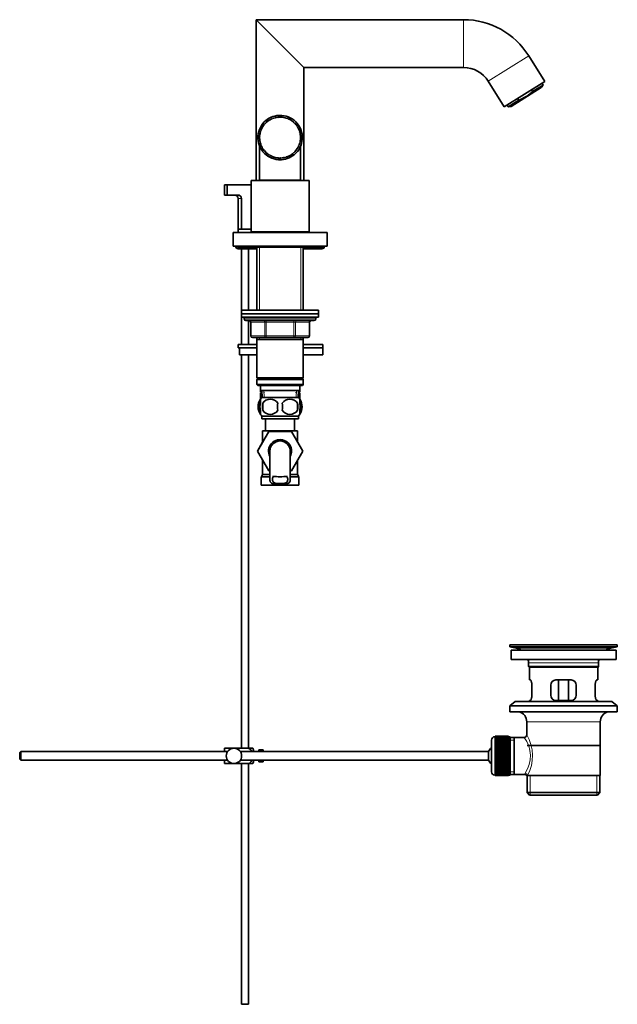
# Model space of a CAD drawing. Units: millimetres. Extents: x 0 to 1706, y 0 to 2238.
# Drawn here: x 1356 to 1706, y 1000 to 1576 of the extents above; entities that cross this region are included whole.
import ezdxf

# ---------------------------------------------------------------- set-up
doc = ezdxf.new("R2010")
doc.units = ezdxf.units.MM
doc.layers.add('DV3_Défaut', color=7, linetype='Continuous')
doc.layers.add('Défaut', color=7, linetype='Continuous')

# ---------------------------------------------------------------- blocks, each defined once
blk = doc.blocks.new('SE2')
at = {"layer": 'DV3_Défaut', "color": 7, "linetype": 'Continuous', "lineweight": 35}
for p, q in [((1522.16, 1548.37), (1494.16, 1576.37)), ((1494.16, 1576.37), (1494.16, 1482.13)), ((1615.62, 1576.37), (1494.16, 1576.37)), ((1663.16, 1540.21), (1653.78, 1555.21)), ((1522.16, 1482.13), (1522.16, 1548.37)), ((1522.16, 1548.37), (1615.62, 1548.37)), ((1630.04, 1540.38), (1639.42, 1525.37)), ((1663.16, 1540.21), (1639.42, 1525.37)), ((1643.57, 1525.61), (1661.12, 1536.57)), ((1656.04, 1534.23), (1655.35, 1535.33)), ((1656.04, 1534.23), (1662.15, 1538.05)), ((1661.12, 1536.57), (1662.15, 1538.05)), ((1662.15, 1538.05), (1661.46, 1539.15)), ((1641.79, 1525.33), (1647.9, 1529.15)), ((1647.9, 1529.15), (1647.22, 1530.25)), ((1641.11, 1526.43), (1641.79, 1525.33)), ((1641.79, 1525.33), (1643.57, 1525.61)), ((1501.57, 1517.35), (1499.89, 1517.35)), ((1500.9, 1516.88), (1500.97, 1516.79)), ((1502.17, 1517.59), (1502.11, 1517.69)), ((1502.36, 1517.7), (1502.17, 1517.59)), ((1502.3, 1517.8), (1502.36, 1517.7)), ((1503.65, 1518.32), (1503.61, 1518.43)), ((1503.86, 1518.4), (1503.65, 1518.32)), ((1503.81, 1518.51), (1503.86, 1518.4)), ((1505.22, 1518.84), (1505.2, 1518.96)), ((1505.44, 1518.89), (1505.22, 1518.84)), ((1505.41, 1519.01), (1505.44, 1518.89)), ((1506.86, 1519.14), (1506.84, 1519.26)), ((1507.08, 1519.16), (1506.86, 1519.14)), ((1507.06, 1519.28), (1507.08, 1519.16)), ((1508.51, 1519.2), (1508.52, 1519.32)), ((1508.73, 1519.2), (1508.51, 1519.2)), ((1508.52, 1520.32), (1508.52, 1519.2)), ((1508.74, 1519.31), (1508.73, 1519.2)), ((1509.11, 1520.29), (1509.11, 1519.29)), ((1510.16, 1519.04), (1510.18, 1519.16)), ((1510.38, 1519), (1510.16, 1519.04)), ((1510.4, 1519.12), (1510.38, 1519)), ((1511.77, 1518.65), (1511.81, 1518.76)), ((1511.98, 1518.58), (1511.77, 1518.65)), ((1512.02, 1518.69), (1511.98, 1518.58)), ((1513.31, 1518.03), (1513.36, 1518.14)), ((1513.51, 1517.94), (1513.31, 1518.03)), ((1513.56, 1518.04), (1513.51, 1517.94)), ((1514.75, 1517.21), (1514.82, 1517.31)), ((1514.94, 1517.09), (1514.75, 1517.21)), ((1515, 1517.19), (1514.94, 1517.09)), ((1496.97, 1511.33), (1496.86, 1511.37)), ((1496.94, 1511.58), (1497.05, 1511.54)), ((1497.05, 1511.54), (1496.97, 1511.33)), ((1497.64, 1512.85), (1497.54, 1512.91)), ((1497.64, 1513.1), (1497.74, 1513.05)), ((1497.74, 1513.05), (1497.64, 1512.85)), ((1498.51, 1514.26), (1498.42, 1514.33)), ((1498.64, 1514.44), (1498.51, 1514.26)), ((1498.55, 1514.51), (1498.64, 1514.44)), ((1499.57, 1515.54), (1499.48, 1515.62)), ((1499.72, 1515.69), (1499.57, 1515.54)), ((1499.64, 1515.78), (1499.72, 1515.69)), ((1500.8, 1516.65), (1500.72, 1516.74)), ((1500.97, 1516.79), (1500.8, 1516.65)), ((1516.06, 1516.2), (1516.14, 1516.29)), ((1516.23, 1516.05), (1516.06, 1516.2)), ((1516.31, 1516.14), (1516.23, 1516.05)), ((1517.22, 1515.01), (1517.31, 1515.09)), ((1517.36, 1514.84), (1517.22, 1515.01)), ((1517.45, 1514.92), (1517.36, 1514.84)), ((1518.19, 1514.04), (1518.19, 1515.6)), ((1518.2, 1513.68), (1518.3, 1513.74)), ((1518.32, 1513.49), (1518.2, 1513.68)), ((1518.42, 1513.55), (1518.32, 1513.49)), ((1518.99, 1512.22), (1519.1, 1512.27)), ((1519.08, 1512.02), (1518.99, 1512.22)), ((1519.19, 1512.06), (1519.08, 1512.02)), ((1495.17, 1507.68), (1496.17, 1507.68)), ((1495.2, 1508.28), (1496.32, 1508.28)), ((1496.18, 1506.65), (1496.3, 1506.66)), ((1496.3, 1508.09), (1496.19, 1508.1)), ((1496.31, 1506.44), (1496.19, 1506.43)), ((1496.2, 1508.32), (1496.32, 1508.31)), ((1496.32, 1508.31), (1496.3, 1508.09)), ((1496.3, 1506.66), (1496.31, 1506.44)), ((1496.53, 1509.74), (1496.41, 1509.76)), ((1496.46, 1509.98), (1496.57, 1509.95)), ((1496.57, 1509.95), (1496.53, 1509.74)), ((1519.56, 1510.66), (1519.68, 1510.7)), ((1519.62, 1510.45), (1519.56, 1510.66)), ((1519.74, 1510.48), (1519.62, 1510.45)), ((1519.9, 1505.52), (1519.93, 1505.74)), ((1520.02, 1505.5), (1519.9, 1505.52)), ((1519.92, 1509.04), (1520.03, 1509.06)), ((1519.95, 1508.82), (1519.92, 1509.04)), ((1519.93, 1505.74), (1520.05, 1505.72)), ((1520.06, 1508.84), (1519.95, 1508.82)), ((1520.04, 1507.39), (1520.16, 1507.39)), ((1520.04, 1507.17), (1520.04, 1507.39)), ((1520.16, 1507.17), (1520.04, 1507.17)), ((1521.13, 1506.38), (1520.12, 1506.38)), ((1521.16, 1506.97), (1520.16, 1506.97)), ((1496.16, 1502.34), (1496.16, 1482.33)), ((1496.39, 1504.99), (1496.51, 1505.01)), ((1496.55, 1504.8), (1496.44, 1504.77)), ((1496.51, 1505.01), (1496.55, 1504.8)), ((1496.83, 1503.37), (1496.94, 1503.41)), ((1497.02, 1503.2), (1496.91, 1503.16)), ((1496.94, 1503.41), (1497.02, 1503.2)), ((1497.49, 1501.83), (1497.6, 1501.89)), ((1497.6, 1501.89), (1497.7, 1501.69)), ((1497.7, 1501.69), (1497.6, 1501.64)), ((1498.13, 1500.61), (1498.13, 1499.05)), ((1498.36, 1500.4), (1498.46, 1500.47)), ((1498.46, 1500.47), (1498.59, 1500.29)), ((1498.59, 1500.29), (1498.49, 1500.22)), ((1517.16, 1499.57), (1517.3, 1499.74)), ((1517.25, 1499.49), (1517.16, 1499.57)), ((1517.3, 1499.74), (1517.39, 1499.66)), ((1518.15, 1500.9), (1518.27, 1501.09)), ((1518.25, 1500.83), (1518.15, 1500.9)), ((1518.27, 1501.09), (1518.37, 1501.02)), ((1518.95, 1502.35), (1519.04, 1502.55)), ((1519.06, 1502.3), (1518.95, 1502.35)), ((1519.04, 1502.55), (1519.15, 1502.5)), ((1519.54, 1503.9), (1519.6, 1504.11)), ((1519.65, 1503.87), (1519.54, 1503.9)), ((1519.6, 1504.11), (1519.71, 1504.08)), ((1520.16, 1482.33), (1520.16, 1502.33)), ((1499.42, 1499.11), (1499.5, 1499.19)), ((1499.5, 1499.19), (1499.66, 1499.03)), ((1499.66, 1499.03), (1499.57, 1498.95)), ((1500.65, 1497.97), (1500.72, 1498.06)), ((1500.72, 1498.06), (1500.9, 1497.93)), ((1500.9, 1497.93), (1500.82, 1497.83)), ((1502.02, 1497.02), (1502.08, 1497.12)), ((1502.08, 1497.12), (1502.27, 1497.01)), ((1502.27, 1497.01), (1502.22, 1496.9)), ((1503.52, 1496.26), (1503.56, 1496.37)), ((1503.56, 1496.37), (1503.77, 1496.29)), ((1503.77, 1496.29), (1503.72, 1496.18)), ((1505.1, 1495.72), (1505.13, 1495.84)), ((1505.13, 1495.84), (1505.35, 1495.78)), ((1505.35, 1495.78), (1505.32, 1495.67)), ((1506.75, 1495.41), (1506.76, 1495.53)), ((1506.76, 1495.53), (1506.98, 1495.51)), ((1506.98, 1495.51), (1506.97, 1495.39)), ((1507.21, 1494.36), (1507.21, 1495.37)), ((1507.8, 1494.33), (1507.8, 1495.33)), ((1508.42, 1495.45), (1508.64, 1495.46)), ((1508.42, 1495.33), (1508.42, 1495.45)), ((1508.64, 1495.46), (1508.64, 1495.34)), ((1510.07, 1495.6), (1510.29, 1495.64)), ((1510.09, 1495.48), (1510.07, 1495.6)), ((1510.29, 1495.64), (1510.31, 1495.52)), ((1511.68, 1495.98), (1511.89, 1496.05)), ((1511.72, 1495.87), (1511.68, 1495.98)), ((1511.89, 1496.05), (1511.93, 1495.93)), ((1513.23, 1496.58), (1513.43, 1496.68)), ((1513.28, 1496.47), (1513.23, 1496.58)), ((1513.43, 1496.68), (1513.48, 1496.57)), ((1514.67, 1497.39), (1514.86, 1497.51)), ((1514.74, 1497.29), (1514.67, 1497.39)), ((1514.73, 1497.3), (1516.44, 1497.3)), ((1514.86, 1497.51), (1514.92, 1497.41)), ((1515.99, 1498.39), (1516.16, 1498.54)), ((1516.07, 1498.3), (1515.99, 1498.39)), ((1516.16, 1498.54), (1516.24, 1498.45)), ((1496.16, 1482.33), (1520.16, 1482.33)), ((1500.16, 1482.33), (1500.16, 1482.13)), ((1516.16, 1482.13), (1516.16, 1482.33)), ((1475.66, 1479.63), (1477.23, 1479.63)), ((1475.66, 1479.63), (1475.66, 1473.63)), ((1477.23, 1479.63), (1491.16, 1479.63)), ((1477.23, 1473.63), (1477.23, 1479.63)), ((1491.16, 1482.13), (1525.16, 1482.13)), ((1491.16, 1482.13), (1491.16, 1452.13)), ((1525.16, 1452.13), (1525.16, 1482.13)), ((1477.23, 1473.63), (1475.66, 1473.63)), ((1477.23, 1473.63), (1483.47, 1473.63)), ((1483.66, 1471.63), (1483.66, 1453.63)), ((1485.58, 1471.63), (1485.58, 1453.63)), ((1483.66, 1453.63), (1485.58, 1453.63)), ((1483.66, 1453.63), (1483.66, 1451.63)), ((1491.16, 1453.63), (1485.58, 1453.63)), ((1480.66, 1451.63), (1535.66, 1451.63)), ((1480.66, 1451.63), (1480.66, 1443.63)), ((1491.16, 1452.13), (1525.16, 1452.13)), ((1491.66, 1451.63), (1491.66, 1452.13)), ((1494.16, 1452.13), (1494.16, 1451.63)), ((1495.76, 1452.13), (1495.26, 1451.63)), ((1521.06, 1451.63), (1520.56, 1452.13)), ((1522.16, 1451.63), (1522.16, 1452.13)), ((1535.66, 1443.63), (1535.66, 1451.63)), ((1480.66, 1443.63), (1535.66, 1443.63)), ((1483.16, 1443.63), (1483.16, 1443.13)), ((1483.16, 1443.13), (1533.16, 1443.13)), ((1483.66, 1442.13), (1494.56, 1442.13)), ((1485.66, 1442.13), (1485.66, 1406.13)), ((1489.66, 1406.13), (1489.66, 1442.13)), ((1494.56, 1443.13), (1494.56, 1406.13)), ((1521.76, 1406.13), (1521.76, 1443.13)), ((1521.76, 1442.13), (1532.66, 1442.13)), ((1533.16, 1443.13), (1533.16, 1443.63)), ((1485.66, 1406.13), (1530.66, 1406.13)), ((1485.66, 1406.13), (1485.66, 1404.13)), ((1485.66, 1404.13), (1530.66, 1404.13)), ((1485.66, 1404.13), (1530.66, 1404.13)), ((1485.66, 1404.13), (1485.66, 1402.13)), ((1485.66, 1402.13), (1530.66, 1402.13)), ((1485.66, 1402.13), (1485.66, 1386.13)), ((1487.16, 1402.13), (1487.16, 1401.13)), ((1529.16, 1401.13), (1529.16, 1402.13)), ((1530.66, 1404.13), (1530.66, 1406.13)), ((1530.66, 1402.13), (1530.66, 1404.13)), ((1488.16, 1400.13), (1528.16, 1400.13)), ((1489.66, 1386.13), (1489.66, 1400.13)), ((1490.99, 1399.13), (1490.99, 1391.13)), ((1525.33, 1391.13), (1525.33, 1399.13)), ((1500.08, 1390.13), (1491.99, 1390.13)), ((1494.56, 1390.13), (1494.56, 1389.13)), ((1516.24, 1390.13), (1500.08, 1390.13)), ((1524.33, 1390.13), (1516.24, 1390.13)), ((1521.76, 1389.13), (1521.76, 1390.13)), ((1483.67, 1386.13), (1494.56, 1386.13)), ((1483.67, 1386.13), (1483.67, 1384.13)), ((1494.56, 1389.13), (1494.56, 1366.63)), ((1494.56, 1389.13), (1521.76, 1389.13)), ((1521.76, 1366.63), (1521.76, 1389.13)), ((1521.76, 1386.13), (1533.16, 1386.13)), ((1533.16, 1384.13), (1533.16, 1386.13)), ((1483.67, 1384.13), (1494.56, 1384.13)), ((1484.48, 1384.13), (1494.56, 1384.13)), ((1484.48, 1384.13), (1484.48, 1380.13)), ((1484.48, 1380.13), (1494.56, 1380.13)), ((1485.66, 1380.13), (1485.66, 1149.63)), ((1489.66, 1149.63), (1489.66, 1380.13)), ((1521.76, 1384.13), (1533.16, 1384.13)), ((1521.76, 1384.13), (1533.16, 1384.13)), ((1521.76, 1380.13), (1533.16, 1380.13)), ((1533.16, 1380.13), (1533.16, 1384.13)), ((1521.76, 1366.63), (1494.56, 1366.63)), ((1494.56, 1366.63), (1495.06, 1366.13)), ((1495.06, 1366.13), (1494.56, 1365.63)), ((1494.56, 1365.63), (1521.76, 1365.63)), ((1494.56, 1365.63), (1494.56, 1362.63)), ((1521.76, 1362.63), (1494.56, 1362.63)), ((1494.56, 1362.63), (1495.06, 1362.13)), ((1495.06, 1366.13), (1521.26, 1366.13)), ((1495.06, 1362.13), (1521.26, 1362.13)), ((1496.66, 1362.13), (1496.66, 1359.13)), ((1519.66, 1359.13), (1519.66, 1362.13)), ((1521.26, 1366.13), (1521.76, 1366.63)), ((1521.76, 1365.63), (1521.26, 1366.13)), ((1521.26, 1362.13), (1521.76, 1362.63)), ((1521.76, 1362.63), (1521.76, 1365.63)), ((1496.66, 1359.13), (1519.66, 1359.13)), ((1496.66, 1358.95), (1496.66, 1358.13)), ((1497.51, 1357.63), (1496.66, 1357.63)), ((1496.66, 1357.63), (1496.66, 1354.35)), ((1496.67, 1358.13), (1497.49, 1358.13)), ((1497.31, 1358.13), (1497.31, 1357.63)), ((1497.44, 1359.13), (1497.62, 1355.13)), ((1518.7, 1355.13), (1518.88, 1359.13)), ((1519.66, 1357.63), (1518.81, 1357.63)), ((1518.84, 1358.13), (1519.65, 1358.13)), ((1519.01, 1357.63), (1519.01, 1358.13)), ((1519.66, 1358.95), (1519.66, 1358.13)), ((1519.66, 1354.42), (1519.66, 1357.63)), ((1495.64, 1351.75), (1495.64, 1347.55)), ((1496.66, 1351.75), (1496.66, 1354.13)), ((1518.86, 1355.13), (1497.46, 1355.13)), ((1497.97, 1351.75), (1497.97, 1347.55)), ((1518.35, 1351.75), (1518.35, 1347.55)), ((1519.66, 1351.75), (1519.66, 1354.13)), ((1520.68, 1351.75), (1520.68, 1347.55)), ((1496.66, 1345.17), (1496.66, 1347.55)), ((1518.86, 1344.17), (1497.46, 1344.17)), ((1497.46, 1344.17), (1497.46, 1342.63)), ((1518.86, 1342.63), (1518.86, 1344.17)), ((1519.66, 1345.17), (1519.66, 1347.55)), ((1518.86, 1342.63), (1497.46, 1342.63)), ((1499.66, 1342.63), (1499.66, 1335.63)), ((1516.66, 1335.63), (1516.66, 1342.63)), ((1494.9, 1323.6), (1501.49, 1335.13)), ((1497.91, 1335.63), (1506.1, 1335.63)), ((1497.91, 1335.63), (1497.91, 1328.87)), ((1501.49, 1335.13), (1514.8, 1335.13)), ((1510.22, 1335.63), (1506.1, 1335.63)), ((1510.22, 1335.63), (1518.41, 1335.63)), ((1514.8, 1335.13), (1521.44, 1323.63)), ((1518.41, 1328.87), (1518.41, 1335.63)), ((1497.91, 1328.87), (1494.88, 1323.63)), ((1494.88, 1323.63), (1494.9, 1323.6)), ((1501.52, 1312.13), (1494.9, 1323.6)), ((1502.16, 1323.63), (1502.16, 1307.1)), ((1514.16, 1307.11), (1514.16, 1323.63)), ((1521.44, 1323.63), (1514.8, 1312.13)), ((1497.91, 1318.38), (1497.91, 1310.19)), ((1518.41, 1310.19), (1518.41, 1318.38)), ((1497.78, 1309.69), (1497.29, 1308.86)), ((1502.16, 1312.13), (1501.52, 1312.13)), ((1514.8, 1312.13), (1514.16, 1312.13)), ((1519.03, 1308.86), (1518.54, 1309.69)), ((1497.16, 1308.36), (1497.16, 1303.63)), ((1497.16, 1303.63), (1519.16, 1303.63)), ((1503.62, 1304.72), (1505.96, 1304.72)), ((1510.36, 1304.72), (1505.96, 1304.72)), ((1512.7, 1304.72), (1510.36, 1304.72)), ((1519.16, 1303.63), (1519.16, 1308.36)), ((1642.66, 1210.13), (1705.66, 1210.13)), ((1642.66, 1210.13), (1642.66, 1208.93)), ((1642.66, 1208.93), (1705.66, 1208.93)), ((1642.66, 1208.93), (1646.55, 1208.2)), ((1643.41, 1207.13), (1704.91, 1207.13)), ((1643.41, 1207.13), (1643.41, 1201.63)), ((1671.54, 1210.13), (1671.54, 1210.13)), ((1672.54, 1210.16), (1672.54, 1210.13)), ((1701.77, 1208.2), (1705.66, 1208.93)), ((1704.91, 1201.63), (1704.91, 1207.13)), ((1705.66, 1208.93), (1705.66, 1210.13)), ((1643.41, 1201.63), (1704.91, 1201.63)), ((1653.66, 1199.63), (1653.66, 1197.43)), ((1694.66, 1197.43), (1694.66, 1199.63)), ((1653.66, 1197.43), (1694.66, 1197.43)), ((1653.66, 1197.43), (1653.96, 1197.13)), ((1653.96, 1197.13), (1694.36, 1197.13)), ((1654.16, 1197.13), (1654.16, 1189.63)), ((1694.16, 1189.63), (1694.16, 1197.13)), ((1694.36, 1197.13), (1694.66, 1197.43)), ((1654.67, 1189.63), (1654.16, 1189.63)), ((1678.66, 1189.63), (1669.66, 1189.63)), ((1671.31, 1177.63), (1671.31, 1189.63)), ((1677.01, 1189.63), (1677.01, 1177.63)), ((1693.65, 1189.63), (1694.16, 1189.63)), ((1655.62, 1180.63), (1655.62, 1186.63)), ((1666.66, 1186.63), (1666.66, 1180.63)), ((1681.66, 1180.63), (1681.66, 1186.63)), ((1692.7, 1186.63), (1692.7, 1180.63)), ((1645.91, 1176.93), (1642.66, 1174.43)), ((1645.91, 1176.93), (1702.41, 1176.93)), ((1654.67, 1177.63), (1654.16, 1177.63)), ((1654.16, 1177.63), (1654.16, 1176.93)), ((1669.66, 1177.63), (1678.66, 1177.63)), ((1693.65, 1177.63), (1694.16, 1177.63)), ((1694.16, 1176.93), (1694.16, 1177.63)), ((1705.66, 1174.43), (1702.41, 1176.93)), ((1642.66, 1174.43), (1705.66, 1174.43)), ((1642.66, 1174.43), (1642.66, 1170.93)), ((1642.66, 1170.93), (1705.66, 1170.93)), ((1705.66, 1170.93), (1705.66, 1174.43)), ((1652.66, 1165.13), (1652.66, 1157.45)), ((1695.66, 1133.63), (1695.66, 1165.13)), ((1631.96, 1154.38), (1631.96, 1135.88)), ((1634.16, 1156.38), (1633.96, 1156.38)), ((1641.96, 1156.63), (1634.16, 1156.63)), ((1634.16, 1156.6), (1634.16, 1156.63)), ((1634.16, 1156.56), (1634.16, 1156.6)), ((1634.16, 1156.6), (1641.96, 1156.6)), ((1641.96, 1156.56), (1634.16, 1156.56)), ((1634.16, 1156.48), (1634.16, 1156.56)), ((1634.16, 1156.4), (1634.16, 1156.48)), ((1634.16, 1156.48), (1641.96, 1156.48)), ((1641.96, 1156.4), (1634.16, 1156.4)), ((1634.16, 1156.27), (1634.16, 1156.4)), ((1634.16, 1156.15), (1634.16, 1156.27)), ((1634.16, 1156.27), (1641.96, 1156.27)), ((1641.96, 1156.15), (1634.16, 1156.15)), ((1634.16, 1155.97), (1634.16, 1156.15)), ((1634.16, 1155.81), (1634.16, 1155.97)), ((1634.16, 1155.97), (1641.96, 1155.97)), ((1641.96, 1155.81), (1634.16, 1155.81)), ((1634.16, 1155.59), (1634.16, 1155.81)), ((1634.16, 1155.39), (1634.16, 1155.59)), ((1634.16, 1155.59), (1641.96, 1155.59)), ((1641.96, 1155.39), (1634.16, 1155.39)), ((1634.16, 1155.12), (1634.16, 1155.39)), ((1634.16, 1154.88), (1634.16, 1155.12)), ((1634.16, 1155.12), (1641.96, 1155.12)), ((1641.96, 1154.88), (1634.16, 1154.88)), ((1634.16, 1154.57), (1634.16, 1154.88)), ((1634.16, 1154.29), (1634.16, 1154.57)), ((1634.16, 1154.57), (1641.96, 1154.57)), ((1641.96, 1154.29), (1634.16, 1154.29)), ((1634.16, 1153.94), (1634.16, 1154.29)), ((1634.16, 1153.63), (1634.16, 1153.94)), ((1634.16, 1153.94), (1641.96, 1153.94)), ((1641.96, 1153.63), (1634.16, 1153.63)), ((1634.16, 1153.24), (1634.16, 1153.63)), ((1641.96, 1156.6), (1641.96, 1156.63)), ((1641.96, 1156.6), (1641.96, 1156.56)), ((1641.96, 1156.48), (1641.96, 1156.56)), ((1641.96, 1156.48), (1641.96, 1156.4)), ((1641.96, 1156.27), (1641.96, 1156.4)), ((1642.96, 1156.38), (1641.96, 1156.38)), ((1641.96, 1156.27), (1641.96, 1156.15)), ((1641.96, 1155.97), (1641.96, 1156.15)), ((1641.96, 1155.97), (1641.96, 1155.81)), ((1641.96, 1155.59), (1641.96, 1155.81)), ((1641.96, 1155.59), (1641.96, 1155.39)), ((1641.96, 1155.12), (1641.96, 1155.39)), ((1641.96, 1155.12), (1641.96, 1154.88)), ((1641.96, 1154.57), (1641.96, 1154.88)), ((1641.96, 1154.57), (1641.96, 1154.29)), ((1641.96, 1153.94), (1641.96, 1154.29)), ((1641.96, 1153.94), (1641.96, 1153.63)), ((1641.96, 1153.24), (1641.96, 1153.63)), ((1642.96, 1156.38), (1642.96, 1133.88)), ((1645.16, 1155.98), (1642.96, 1155.98)), ((1651.18, 1155.98), (1645.16, 1155.98)), ((1645.16, 1134.28), (1645.16, 1155.98)), ((1475.66, 1149.63), (1481.16, 1149.63)), ((1475.66, 1147.63), (1475.66, 1149.63)), ((1481.16, 1149.63), (1489.53, 1149.63)), ((1492.17, 1149.63), (1489.53, 1149.63)), ((1492.66, 1147.63), (1492.66, 1148.63)), ((1495.66, 1147.63), (1495.66, 1148.63)), ((1497.26, 1148.63), (1495.66, 1148.63)), ((1497.26, 1148.59), (1497.26, 1148.63)), ((1497.26, 1148.59), (1498.26, 1148.59)), ((1498.26, 1147.63), (1498.26, 1148.59)), ((1634.16, 1152.91), (1634.16, 1153.24)), ((1634.16, 1153.24), (1641.96, 1153.24)), ((1641.96, 1152.91), (1634.16, 1152.91)), ((1634.16, 1152.48), (1634.16, 1152.91)), ((1634.16, 1152.14), (1634.16, 1152.48)), ((1634.16, 1152.48), (1641.96, 1152.48)), ((1634.16, 1152.14), (1641.96, 1152.14)), ((1634.16, 1152.12), (1634.16, 1152.14)), ((1641.96, 1152.12), (1634.16, 1152.12)), ((1634.16, 1151.66), (1634.16, 1152.12)), ((1634.16, 1151.33), (1634.16, 1151.66)), ((1634.16, 1151.66), (1641.96, 1151.66)), ((1634.16, 1151.33), (1641.96, 1151.33)), ((1634.16, 1151.27), (1634.16, 1151.33)), ((1641.96, 1151.27), (1634.16, 1151.27)), ((1634.16, 1150.78), (1634.16, 1151.27)), ((1634.16, 1150.46), (1634.16, 1150.78)), ((1634.16, 1150.78), (1641.96, 1150.78)), ((1634.16, 1150.46), (1641.96, 1150.46)), ((1634.16, 1150.37), (1634.16, 1150.46)), ((1641.96, 1150.37), (1634.16, 1150.37)), ((1634.16, 1149.86), (1634.16, 1150.37)), ((1634.16, 1149.55), (1634.16, 1149.86)), ((1634.16, 1149.86), (1641.96, 1149.86)), ((1634.16, 1149.55), (1641.96, 1149.55)), ((1634.16, 1149.43), (1634.16, 1149.55)), ((1641.96, 1149.43), (1634.16, 1149.43)), ((1634.16, 1148.9), (1634.16, 1149.43)), ((1634.16, 1148.6), (1634.16, 1148.9)), ((1634.16, 1148.9), (1641.96, 1148.9)), ((1634.16, 1148.6), (1641.96, 1148.6)), ((1634.16, 1148.46), (1634.16, 1148.6)), ((1641.96, 1148.46), (1634.16, 1148.46)), ((1634.16, 1147.91), (1634.16, 1148.46)), ((1634.16, 1147.63), (1634.16, 1147.91)), ((1634.16, 1147.91), (1641.96, 1147.91)), ((1641.96, 1153.24), (1641.96, 1152.91)), ((1641.96, 1152.48), (1641.96, 1152.91)), ((1641.96, 1152.48), (1641.96, 1152.14)), ((1641.96, 1152.14), (1641.96, 1152.12)), ((1641.96, 1151.66), (1641.96, 1152.12)), ((1641.96, 1151.66), (1641.96, 1151.33)), ((1641.96, 1151.33), (1641.96, 1151.27)), ((1641.96, 1150.78), (1641.96, 1151.27)), ((1641.96, 1150.78), (1641.96, 1150.46)), ((1641.96, 1150.46), (1641.96, 1150.37)), ((1641.96, 1149.86), (1641.96, 1150.37)), ((1641.96, 1149.86), (1641.96, 1149.55)), ((1641.96, 1149.55), (1641.96, 1149.43)), ((1641.96, 1148.9), (1641.96, 1149.43)), ((1641.96, 1148.9), (1641.96, 1148.6)), ((1641.96, 1148.6), (1641.96, 1148.46)), ((1641.96, 1147.91), (1641.96, 1148.46)), ((1641.96, 1147.91), (1641.96, 1147.63)), ((1652.81, 1151.13), (1695.51, 1151.13)), ((1356.26, 1147.63), (1355.66, 1147.03)), ((1355.66, 1147.03), (1355.66, 1143.23)), ((1355.66, 1143.23), (1356.26, 1142.63)), ((1356.26, 1147.63), (1356.26, 1142.63)), ((1477.42, 1147.63), (1356.26, 1147.63)), ((1356.26, 1142.63), (1477.42, 1142.63)), ((1475.66, 1140.63), (1475.66, 1142.63)), ((1630.21, 1147.63), (1484.9, 1147.63)), ((1484.9, 1142.63), (1630.21, 1142.63)), ((1492.66, 1141.63), (1492.66, 1142.63)), ((1495.66, 1141.63), (1495.66, 1142.63)), ((1498.26, 1141.66), (1498.26, 1142.63)), ((1630.21, 1147.63), (1630.21, 1142.63)), ((1634.16, 1147.63), (1641.96, 1147.63)), ((1634.16, 1147.46), (1634.16, 1147.63)), ((1641.96, 1147.46), (1634.16, 1147.46)), ((1634.16, 1146.9), (1634.16, 1147.46)), ((1634.16, 1146.64), (1634.16, 1146.9)), ((1634.16, 1146.9), (1641.96, 1146.9)), ((1634.16, 1146.64), (1641.96, 1146.64)), ((1634.16, 1146.44), (1634.16, 1146.64)), ((1641.96, 1146.44), (1634.16, 1146.44)), ((1634.16, 1145.87), (1634.16, 1146.44)), ((1634.16, 1145.63), (1634.16, 1145.87)), ((1634.16, 1145.87), (1641.96, 1145.87)), ((1634.16, 1145.63), (1641.96, 1145.63)), ((1634.16, 1145.41), (1634.16, 1145.63)), ((1641.96, 1145.41), (1634.16, 1145.41)), ((1634.16, 1144.84), (1634.16, 1145.41)), ((1634.16, 1144.62), (1634.16, 1144.84)), ((1634.16, 1144.84), (1641.96, 1144.84)), ((1634.16, 1144.62), (1641.96, 1144.62)), ((1634.16, 1144.38), (1634.16, 1144.62)), ((1641.96, 1144.38), (1634.16, 1144.38)), ((1634.16, 1143.81), (1634.16, 1144.38)), ((1634.16, 1143.62), (1634.16, 1143.81)), ((1634.16, 1143.81), (1641.96, 1143.81)), ((1634.16, 1143.62), (1641.96, 1143.62)), ((1634.16, 1143.35), (1634.16, 1143.62)), ((1641.96, 1143.35), (1634.16, 1143.35)), ((1634.16, 1142.8), (1634.16, 1143.35)), ((1634.16, 1142.62), (1634.16, 1142.8)), ((1634.16, 1142.8), (1641.96, 1142.8)), ((1634.16, 1142.62), (1641.96, 1142.62)), ((1634.16, 1142.34), (1634.16, 1142.62)), ((1641.96, 1142.34), (1634.16, 1142.34)), ((1634.16, 1141.79), (1634.16, 1142.34)), ((1641.96, 1147.63), (1641.96, 1147.46)), ((1641.96, 1146.9), (1641.96, 1147.46)), ((1641.96, 1146.9), (1641.96, 1146.64)), ((1641.96, 1146.64), (1641.96, 1146.44)), ((1641.96, 1145.87), (1641.96, 1146.44)), ((1641.96, 1145.87), (1641.96, 1145.63)), ((1641.96, 1145.63), (1641.96, 1145.41)), ((1641.96, 1144.84), (1641.96, 1145.41)), ((1641.96, 1144.84), (1641.96, 1144.62)), ((1641.96, 1144.62), (1641.96, 1144.38)), ((1641.96, 1143.81), (1641.96, 1144.38)), ((1641.96, 1143.81), (1641.96, 1143.62)), ((1641.96, 1143.62), (1641.96, 1143.35)), ((1641.96, 1142.8), (1641.96, 1143.35)), ((1641.96, 1142.8), (1641.96, 1142.62)), ((1641.96, 1142.62), (1641.96, 1142.34)), ((1641.96, 1141.79), (1641.96, 1142.34)), ((1475.66, 1140.63), (1481.16, 1140.63)), ((1481.16, 1140.63), (1489.53, 1140.63)), ((1485.66, 1140.63), (1485.66, 999.63)), ((1489.53, 1140.63), (1492.17, 1140.63)), ((1489.66, 999.63), (1489.66, 1140.63)), ((1495.66, 1141.63), (1497.26, 1141.63)), ((1497.26, 1141.66), (1497.26, 1141.63)), ((1498.26, 1141.66), (1497.26, 1141.66)), ((1634.16, 1141.65), (1634.16, 1141.79)), ((1634.16, 1141.79), (1641.96, 1141.79)), ((1634.16, 1141.65), (1641.96, 1141.65)), ((1634.16, 1141.35), (1634.16, 1141.65)), ((1641.96, 1141.35), (1634.16, 1141.35)), ((1634.16, 1140.82), (1634.16, 1141.35)), ((1634.16, 1140.71), (1634.16, 1140.82)), ((1634.16, 1140.82), (1641.96, 1140.82)), ((1634.16, 1140.71), (1641.96, 1140.71)), ((1634.16, 1140.4), (1634.16, 1140.71)), ((1641.96, 1140.4), (1634.16, 1140.4)), ((1634.16, 1139.88), (1634.16, 1140.4)), ((1634.16, 1139.8), (1634.16, 1139.88)), ((1634.16, 1139.88), (1641.96, 1139.88)), ((1634.16, 1139.8), (1641.96, 1139.8)), ((1634.16, 1139.48), (1634.16, 1139.8)), ((1641.96, 1139.48), (1634.16, 1139.48)), ((1634.16, 1138.99), (1634.16, 1139.48)), ((1634.16, 1138.93), (1634.16, 1138.99)), ((1634.16, 1138.99), (1641.96, 1138.99)), ((1634.16, 1138.93), (1641.96, 1138.93)), ((1634.16, 1138.6), (1634.16, 1138.93)), ((1641.96, 1138.6), (1634.16, 1138.6)), ((1634.16, 1138.14), (1634.16, 1138.6)), ((1634.16, 1138.11), (1634.16, 1138.14)), ((1634.16, 1138.14), (1641.96, 1138.14)), ((1634.16, 1138.11), (1641.96, 1138.11)), ((1634.16, 1137.78), (1634.16, 1138.11)), ((1641.96, 1137.78), (1634.16, 1137.78)), ((1634.16, 1137.35), (1634.16, 1137.78)), ((1634.16, 1137.35), (1641.96, 1137.35)), ((1634.16, 1137.01), (1634.16, 1137.35)), ((1641.96, 1137.01), (1634.16, 1137.01)), ((1634.16, 1136.62), (1634.16, 1137.01)), ((1634.16, 1136.62), (1641.96, 1136.62)), ((1634.16, 1136.32), (1634.16, 1136.62)), ((1641.96, 1136.32), (1634.16, 1136.32)), ((1634.16, 1135.96), (1634.16, 1136.32)), ((1641.96, 1141.79), (1641.96, 1141.65)), ((1641.96, 1141.65), (1641.96, 1141.35)), ((1641.96, 1140.82), (1641.96, 1141.35)), ((1641.96, 1140.82), (1641.96, 1140.71)), ((1641.96, 1140.71), (1641.96, 1140.4)), ((1641.96, 1139.88), (1641.96, 1140.4)), ((1641.96, 1139.88), (1641.96, 1139.8)), ((1641.96, 1139.8), (1641.96, 1139.48)), ((1641.96, 1138.99), (1641.96, 1139.48)), ((1641.96, 1138.99), (1641.96, 1138.93)), ((1641.96, 1138.93), (1641.96, 1138.6)), ((1641.96, 1138.14), (1641.96, 1138.6)), ((1641.96, 1138.14), (1641.96, 1138.11)), ((1641.96, 1138.11), (1641.96, 1137.78)), ((1641.96, 1137.35), (1641.96, 1137.78)), ((1641.96, 1137.35), (1641.96, 1137.01)), ((1641.96, 1136.62), (1641.96, 1137.01)), ((1641.96, 1136.62), (1641.96, 1136.32)), ((1641.96, 1135.96), (1641.96, 1136.32)), ((1633.96, 1133.88), (1634.16, 1133.88)), ((1634.16, 1135.96), (1641.96, 1135.96)), ((1634.16, 1135.69), (1634.16, 1135.96)), ((1641.96, 1135.69), (1634.16, 1135.69)), ((1634.16, 1135.38), (1634.16, 1135.69)), ((1634.16, 1135.38), (1641.96, 1135.38)), ((1634.16, 1135.14), (1634.16, 1135.38)), ((1641.96, 1135.14), (1634.16, 1135.14)), ((1634.16, 1134.87), (1634.16, 1135.14)), ((1634.16, 1134.87), (1641.96, 1134.87)), ((1634.16, 1134.67), (1634.16, 1134.87)), ((1641.96, 1134.67), (1634.16, 1134.67)), ((1634.16, 1134.44), (1634.16, 1134.67)), ((1634.16, 1134.44), (1641.96, 1134.44)), ((1634.16, 1134.28), (1634.16, 1134.44)), ((1641.96, 1134.28), (1634.16, 1134.28)), ((1634.16, 1134.11), (1634.16, 1134.28)), ((1634.16, 1134.11), (1641.96, 1134.11)), ((1634.16, 1133.98), (1634.16, 1134.11)), ((1641.96, 1133.98), (1634.16, 1133.98)), ((1634.16, 1133.86), (1634.16, 1133.98)), ((1634.16, 1133.86), (1641.96, 1133.86)), ((1634.16, 1133.77), (1634.16, 1133.86)), ((1641.96, 1133.77), (1634.16, 1133.77)), ((1634.16, 1133.7), (1634.16, 1133.77)), ((1634.16, 1133.7), (1641.96, 1133.7)), ((1634.16, 1133.66), (1634.16, 1133.7)), ((1641.96, 1133.66), (1634.16, 1133.66)), ((1634.16, 1133.63), (1634.16, 1133.66)), ((1634.16, 1133.63), (1641.96, 1133.63)), ((1641.96, 1135.96), (1641.96, 1135.69)), ((1641.96, 1135.38), (1641.96, 1135.69)), ((1641.96, 1135.38), (1641.96, 1135.14)), ((1641.96, 1134.87), (1641.96, 1135.14)), ((1641.96, 1134.87), (1641.96, 1134.67)), ((1641.96, 1134.44), (1641.96, 1134.67)), ((1641.96, 1134.44), (1641.96, 1134.28)), ((1641.96, 1134.11), (1641.96, 1134.28)), ((1641.96, 1134.11), (1641.96, 1133.98)), ((1641.96, 1133.86), (1641.96, 1133.98)), ((1641.96, 1133.88), (1642.96, 1133.88)), ((1641.96, 1133.86), (1641.96, 1133.77)), ((1641.96, 1133.7), (1641.96, 1133.77)), ((1641.96, 1133.7), (1641.96, 1133.66)), ((1641.96, 1133.63), (1641.96, 1133.66)), ((1642.96, 1134.28), (1645.16, 1134.28)), ((1645.16, 1134.28), (1651.42, 1134.28)), ((1652.66, 1133.63), (1653.08, 1133.63)), ((1652.81, 1133.63), (1652.81, 1123.63)), ((1695.66, 1133.63), (1653.08, 1133.63)), ((1695.51, 1123.63), (1695.51, 1133.63)), ((1652.81, 1123.63), (1695.51, 1123.63)), ((1652.81, 1123.63), (1654.31, 1122.13)), ((1654.31, 1122.13), (1694.01, 1122.13)), ((1694.01, 1122.13), (1695.51, 1123.63)), ((1489.66, 999.63), (1485.66, 999.63))]:
    blk.add_line(p, q, dxfattribs=at)
at = {"layer": 'DV3_Défaut', "color": 7, "linetype": 'Continuous', "lineweight": 18}
for p, q in [((1615.62, 1576.37), (1615.62, 1548.37)), ((1653.78, 1555.21), (1630.04, 1540.38)), ((1483.66, 1471.63), (1485.58, 1471.63)), ((1496.1, 1443.13), (1496.1, 1406.13)), ((1520.22, 1443.13), (1520.22, 1406.13)), ((1529.16, 1401.13), (1487.16, 1401.13)), ((1491.13, 1399.13), (1490.99, 1399.13)), ((1499.21, 1399.13), (1491.13, 1399.13)), ((1491.13, 1399.13), (1491.13, 1391.13)), ((1499.21, 1399.13), (1500.08, 1399.13)), ((1499.21, 1391.13), (1499.21, 1399.13)), ((1500.08, 1400.13), (1500.08, 1399.13)), ((1500.08, 1399.13), (1500.08, 1391.13)), ((1516.24, 1399.13), (1500.08, 1399.13)), ((1516.24, 1400.13), (1516.24, 1399.13)), ((1516.24, 1399.13), (1517.11, 1399.13)), ((1516.24, 1391.13), (1516.24, 1399.13)), ((1517.11, 1399.13), (1517.11, 1391.13)), ((1525.19, 1399.13), (1517.11, 1399.13)), ((1525.33, 1399.13), (1525.19, 1399.13)), ((1525.19, 1391.13), (1525.19, 1399.13)), ((1491.13, 1391.13), (1490.99, 1391.13)), ((1491.13, 1391.13), (1499.21, 1391.13)), ((1496.1, 1390.13), (1496.1, 1389.13)), ((1499.21, 1391.13), (1500.08, 1391.13)), ((1500.08, 1391.13), (1516.24, 1391.13)), ((1500.08, 1391.13), (1500.08, 1390.13)), ((1516.24, 1391.13), (1517.11, 1391.13)), ((1516.24, 1390.13), (1516.24, 1391.13)), ((1517.11, 1391.13), (1525.19, 1391.13)), ((1520.22, 1390.13), (1520.22, 1389.13)), ((1525.19, 1391.13), (1525.33, 1391.13)), ((1498.78, 1355.18), (1498.6, 1359.13)), ((1498.9, 1358.13), (1498.9, 1357.63)), ((1517.43, 1358.13), (1517.43, 1357.63)), ((1517.55, 1355.18), (1517.72, 1359.13)), ((1497.78, 1309.69), (1502.16, 1309.69)), ((1497.91, 1310.19), (1502.16, 1310.19)), ((1514.16, 1310.19), (1518.41, 1310.19)), ((1514.16, 1309.69), (1518.54, 1309.69)), ((1497.16, 1308.36), (1502.16, 1308.36)), ((1497.29, 1308.86), (1502.16, 1308.86)), ((1514.16, 1308.86), (1519.03, 1308.86)), ((1514.16, 1308.36), (1519.16, 1308.36)), ((1646.55, 1208.2), (1701.77, 1208.2)), ((1676.54, 1210.13), (1676.54, 1210.14)), ((1653.66, 1199.63), (1694.66, 1199.63)), ((1652.66, 1165.13), (1695.66, 1165.13)), ((1633.96, 1133.88), (1633.96, 1156.38)), ((1642.96, 1154.44), (1645.16, 1154.44)), ((1642.96, 1135.81), (1645.16, 1135.81)), ((1654.68, 1122.13), (1654.68, 1133.63)), ((1693.64, 1122.13), (1693.64, 1133.63))]:
    blk.add_line(p, q, dxfattribs=at)
at = {"layer": 'DV3_Défaut', "color": 7, "linetype": 'Continuous', "lineweight": 35}
blk.add_circle((1481.16, 1145.13), 4.5, dxfattribs=at)
for centre, radius, start, end in [((1615.62, 1531.37), 45, 32, 90), ((1615.62, 1531.37), 17, 32, 90), ((1508.16, 1507.33), 13, 129.52909, 175.79872), ((1508.16, 1507.33), 13, 88.42717, 129.52327), ((1508.16, 1507.33), 12, 120.3023, 127.24377), ((1508.16, 1507.33), 12, 112.3023, 119.24377), ((1508.16, 1507.33), 12, 104.3023, 111.24377), ((1508.16, 1507.33), 13, 107.9824, 109.49613), ((1508.16, 1507.33), 12, 96.3023, 103.24377), ((1508.16, 1507.33), 12, 88.3023, 95.24377), ((1508.16, 1507.33), 13, 85.79871, 88.42718), ((1508.16, 1507.33), 12, 80.3023, 87.24377), ((1508.16, 1507.33), 13, 39.52853, 85.7987), ((1508.16, 1507.33), 12, 72.3023, 79.24377), ((1508.16, 1507.33), 13, 72.29749, 73.92659), ((1508.16, 1507.33), 12, 64.3023, 71.24377), ((1508.16, 1507.33), 12, 56.3023, 63.24377), ((1508.16, 1507.33), 12, 48.3023, 55.24377), ((1508.16, 1507.33), 12, 160.3023, 167.24377), ((1508.16, 1507.33), 12, 152.3023, 159.24377), ((1508.16, 1507.33), 12, 144.3023, 151.24377), ((1508.16, 1507.33), 13, 138.84284, 141.69404), ((1508.16, 1507.33), 13, 135.57266, 138.67227), ((1508.16, 1507.33), 12, 136.3023, 143.24377), ((1508.16, 1507.33), 12, 128.3023, 135.24377), ((1508.16, 1507.33), 12, 40.3023, 47.24377), ((1508.16, 1507.33), 12, 32.3023, 39.24377), ((1508.16, 1507.33), 13, 358.42718, 39.40992), ((1508.16, 1507.33), 12, 24.3023, 31.24377), ((1508.16, 1507.33), 12, 16.3023, 23.24377), ((1508.16, 1507.33), 13, 178.42718, 219.35956), ((1508.16, 1507.33), 13, 175.79871, 178.42718), ((1508.16, 1507.33), 12, 176.3023, 183.24377), ((1508.16, 1507.33), 12, 184.3023, 191.24377), ((1508.16, 1507.33), 12, 168.3023, 175.24377), ((1508.16, 1507.33), 13, 309.52853, 355.79872), ((1508.16, 1507.33), 12, 344.3023, 351.24377), ((1508.16, 1507.33), 12, 8.3023, 15.24377), ((1508.16, 1507.33), 12, 352.3023, 359.24377), ((1508.16, 1507.33), 12, 0.3023, 7.24377), ((1508.16, 1507.33), 13, 355.79871, 358.42718), ((1508.16, 1507.33), 13, 192.29749, 193.30316), ((1508.16, 1507.33), 12, 192.3023, 199.24377), ((1508.16, 1507.33), 12, 200.3023, 207.24377), ((1508.16, 1507.33), 12, 208.3023, 215.24377), ((1508.16, 1507.33), 12, 216.3023, 223.24377), ((1508.16, 1507.33), 12, 320.3023, 327.24377), ((1508.16, 1507.33), 12, 328.3023, 335.24377), ((1508.16, 1507.33), 12, 336.3023, 343.24377), ((1508.16, 1507.33), 13, 219.52799, 265.79871), ((1508.16, 1507.33), 12, 224.3023, 231.24377), ((1508.16, 1507.33), 12, 232.3023, 239.24377), ((1508.16, 1507.33), 12, 240.3023, 247.24377), ((1508.16, 1507.33), 12, 248.3023, 255.24377), ((1508.16, 1507.33), 12, 256.3023, 263.24377), ((1508.16, 1507.33), 13, 261.68792, 261.82278), ((1508.16, 1507.33), 12, 264.3023, 271.24377), ((1508.16, 1507.33), 13, 265.79871, 268.42718), ((1508.16, 1507.33), 13, 268.42717, 309.3195), ((1508.16, 1507.33), 12, 272.3023, 279.24377), ((1508.16, 1507.33), 12, 280.3023, 287.24377), ((1508.16, 1507.33), 12, 288.3023, 295.24377), ((1508.16, 1507.33), 12, 296.3023, 303.24377), ((1508.16, 1507.33), 12, 304.3023, 311.24377), ((1508.16, 1507.33), 12, 312.3023, 319.24377), ((1508.16, 1507.33), 13, 312.29749, 313.30316), ((1508.16, 1507.33), 13, 315.64123, 318.67291), ((1481.66, 1471.63), 2, 0, 90), ((1483.52, 1471.57), 2.06, 1.62563, 91.37892), ((1483.66, 1443.63), 1.5, 180, 270), ((1532.66, 1443.63), 1.5, 270, 0), ((1488.16, 1401.13), 1, 180, 270), ((1489.99, 1399.13), 1, 0, 90), ((1526.33, 1399.13), 1, 90, 180), ((1528.16, 1401.13), 1, 270, 0), ((1491.99, 1391.13), 1, 180, 270), ((1524.33, 1391.13), 1, 270, 0), ((1503.29, 1349.65), 8, 146.40564, 214.23342), ((1503.81, 1349.65), 8.44, 165.58248, 194.41752), ((1503.29, 1349.65), 8, 136.77324, 146.39229), ((1510.91, 1349.65), 13.11, 170.77606, 189.22394), ((1502.41, 1348.81), 5.32, 33.50556, 146.49444), ((1521.15, 1349.65), 14.45, 171.64014, 188.35986), ((1513.91, 1348.81), 5.32, 33.50556, 146.49444), ((1495.18, 1349.65), 14.45, 351.64014, 8.35986), ((1503.5, 1349.65), 15, 351.94843, 8.05157), ((1513.03, 1349.65), 8, 34.05522, 43.22676), ((1513.03, 1349.65), 8, 326.39229, 34.05522), ((1512.38, 1349.65), 8.56, 345.79544, 14.20456), ((1503.29, 1349.65), 8, 214.05522, 223.22676), ((1502.41, 1350.49), 5.32, 213.50556, 326.49444), ((1513.91, 1350.49), 5.32, 213.50556, 326.49444), ((1513.03, 1349.65), 8, 316.77324, 326.39229), ((1508.16, 1323.63), 6.75, 0, 207.26604), ((1508.16, 1323.63), 6, 0, 180), ((1508.16, 1323.63), 6.75, 332.73396, 0), ((1496.91, 1310.19), 1, 330, 0), ((1519.41, 1310.19), 1, 180, 210), ((1498.16, 1308.36), 1, 150, 180), ((1508.16, 1352.18), 43.53, 264.2284, 275.7557), ((1518.16, 1308.36), 1, 0, 30), ((1644.94, 1199.63), 8.72, 59.33847, 79.36028), ((1674.16, 1133.77), 76.41, 91.21809, 91.96821), ((1674.16, 1133.77), 76.41, 88.2183, 91.21816), ((1703.38, 1199.63), 8.72, 100.63972, 120.66153), ((1644.94, 1199.63), 8.72, 0, 13.26088), ((1703.38, 1199.63), 8.72, 166.73912, 180), ((1669.66, 1186.63), 3, 90, 180), ((1678.66, 1186.63), 3, 0, 90), ((1669.66, 1180.63), 3, 180, 270), ((1678.66, 1180.63), 3, 270, 0), ((1646.66, 1165.13), 6, 0, 75.16489), ((1701.66, 1165.13), 6, 104.83511, 180), ((1633.96, 1154.38), 2, 90, 180), ((1651.17, 1157.46), 1.48, 270.13039, 359.57618), ((1488.5, 1147.23), 4.39, 18.6358, 33.20709), ((1635.66, 1145.13), 6, 128.07312, 155.37568), ((1635.66, 1145.13), 6, 204.62432, 231.92688), ((1488.5, 1143.03), 4.39, 326.77061, 341.3642), ((1633.96, 1135.88), 2, 180, 270), ((1651.49, 1132.86), 1.4, 31.63089, 92.87038)]:
    blk.add_arc(centre, radius, start, end, dxfattribs=at)
at = {"layer": 'DV3_Défaut', "color": 7, "linetype": 'Continuous', "lineweight": 18}
for centre, radius, start, end in [((1636.7, 1145.19), 18.04, 325.71521, 36.71815), ((1631.8, 1145.19), 24.21, 331.4843, 30.51419), ((1652.56, 1134.4), 1.14, 146.74239, 186.01819)]:
    blk.add_arc(centre, radius, start, end, dxfattribs=at)
for centre, major_axis, ratio, start_param, end_param in [((1490.26, 1399.13), (0, -1), 0.866025, 1.570796, 3.141593), ((1498.35, 1399.13), (0, -1), 0.866025, 1.570796, 3.141593), ((1517.98, 1399.13), (0, 1), 0.866025, 0, 1.570796), ((1526.06, 1399.13), (0, 1), 0.866025, 0, 1.570796), ((1491.99, 1391.13), (0, 1), 0.866025, 1.570796, 3.141593), ((1500.08, 1391.13), (0, 1), 0.866025, 1.570796, 3.141593), ((1516.24, 1391.13), (0, -1), 0.866025, 0, 1.570796), ((1524.33, 1391.13), (0, -1), 0.866025, 0, 1.570796), ((1508.16, 1323.63), (0, 12.25), 0.836735, 0.202376, 0.351738), ((1505.7, 1335.63), (0.4, -1.96), 0.197056, 1.272538, 1.530385), ((1510.62, 1335.63), (-0.4, -1.96), 0.197056, 4.7528, 5.010647), ((1508.16, 1323.63), (0, 12.25), 0.836735, 5.931448, 6.08081), ((1651.61, 1133.63), (1.34, -0.68), 0.915492, 0.508148, 2.007514)]:
    blk.add_ellipse(centre, major_axis=major_axis, ratio=ratio, start_param=start_param, end_param=end_param, dxfattribs=at)
at = {"layer": 'DV3_Défaut', "color": 7, "linetype": 'Continuous', "lineweight": 35}
for points, knots in [([(1647.9, 1529.15), (1649.4, 1529.77), (1650.84, 1530.48), (1652.87, 1531.75), (1653.53, 1532.21), (1654.81, 1533.18), (1655.43, 1533.7), (1656.04, 1534.23)], [0, 0, 0, 0, 0.5, 0.5, 0.75, 0.75, 1, 1, 1, 1]), ([(1495.64, 1351.75), (1495.78, 1352.16), (1495.95, 1352.51), (1496.23, 1352.96), (1496.34, 1353.1), (1496.51, 1353.3), (1496.58, 1353.38), (1496.65, 1353.44)], [0, 0, 0, 0, 0.5512, 0.5512, 0.826799, 0.826799, 1, 1, 1, 1]), ([(1496.66, 1347.55), (1496.46, 1348.22), (1496.35, 1348.93), (1496.35, 1350.37), (1496.46, 1351.07), (1496.66, 1351.75)], [0, 0, 0, 0, 0.5, 0.5, 1, 1, 1, 1]), ([(1519.66, 1347.55), (1519.86, 1348.22), (1519.97, 1348.93), (1519.97, 1350.37), (1519.86, 1351.07), (1519.66, 1351.75)], [0, 0, 0, 0, 0.5, 0.5, 1, 1, 1, 1]), ([(1520.68, 1351.75), (1520.54, 1352.16), (1520.38, 1352.51), (1520.09, 1352.96), (1519.98, 1353.1), (1519.81, 1353.3), (1519.74, 1353.38), (1519.68, 1353.44)], [0, 0, 0, 0, 0.5512, 0.5512, 0.826799, 0.826799, 1, 1, 1, 1]), ([(1496.64, 1345.85), (1496.47, 1346.03), (1496.3, 1346.23), (1495.95, 1346.78), (1495.78, 1347.14), (1495.64, 1347.55)], [0, 0, 0, 0, 0.447037, 0.447037, 1, 1, 1, 1]), ([(1519.68, 1345.85), (1519.85, 1346.03), (1520.02, 1346.23), (1520.37, 1346.78), (1520.54, 1347.14), (1520.68, 1347.55)], [0, 0, 0, 0, 0.447037, 0.447037, 1, 1, 1, 1]), ([(1503.62, 1304.72), (1503.34, 1304.83), (1503.1, 1304.97), (1502.7, 1305.31), (1502.55, 1305.52), (1502.31, 1305.98), (1502.24, 1306.24), (1502.17, 1306.7), (1502.16, 1306.88), (1502.16, 1307.07)], [0, 0, 0, 0, 0.2776747, 0.2776747, 0.5553494, 0.5553494, 0.8330242, 0.8330242, 1, 1, 1, 1]), ([(1505.96, 1304.72), (1505.54, 1304.8), (1505.18, 1304.91), (1504.54, 1305.22), (1504.3, 1305.41), (1503.92, 1305.88), (1503.79, 1306.15), (1503.66, 1306.76), (1503.65, 1307.1), (1503.68, 1307.46)], [0, 0, 0, 0, 0.25, 0.25, 0.5, 0.5, 0.75, 0.75, 1, 1, 1, 1]), ([(1503.68, 1307.46), (1503.7, 1307.71), (1503.75, 1307.93), (1503.88, 1308.21), (1503.93, 1308.3), (1504.05, 1308.45), (1504.11, 1308.52), (1504.27, 1308.63), (1504.36, 1308.68), (1504.55, 1308.76), (1504.65, 1308.8), (1504.83, 1308.84), (1504.91, 1308.85), (1504.99, 1308.87)], [0, 0, 0, 0, 0.300697, 0.300697, 0.451046, 0.451046, 0.601395, 0.601395, 0.751743, 0.751743, 0.902092, 0.902092, 1, 1, 1, 1]), ([(1510.36, 1304.72), (1510.78, 1304.8), (1511.14, 1304.91), (1511.78, 1305.22), (1512.03, 1305.41), (1512.4, 1305.88), (1512.53, 1306.15), (1512.66, 1306.76), (1512.68, 1307.1), (1512.64, 1307.46)], [0, 0, 0, 0, 0.25, 0.25, 0.5, 0.5, 0.75, 0.75, 1, 1, 1, 1]), ([(1512.64, 1307.46), (1512.62, 1307.71), (1512.57, 1307.93), (1512.45, 1308.21), (1512.39, 1308.3), (1512.27, 1308.45), (1512.21, 1308.52), (1512.05, 1308.63), (1511.96, 1308.68), (1511.77, 1308.76), (1511.67, 1308.8), (1511.49, 1308.84), (1511.41, 1308.85), (1511.33, 1308.87)], [0, 0, 0, 0, 0.300697, 0.300697, 0.451046, 0.451046, 0.601395, 0.601395, 0.751743, 0.751743, 0.902092, 0.902092, 1, 1, 1, 1]), ([(1512.7, 1304.72), (1512.98, 1304.83), (1513.22, 1304.97), (1513.62, 1305.31), (1513.78, 1305.52), (1514.01, 1305.98), (1514.08, 1306.24), (1514.15, 1306.71), (1514.16, 1306.89), (1514.16, 1307.09)], [0, 0, 0, 0, 0.2763012, 0.2763012, 0.5526024, 0.5526024, 0.8289036, 0.8289036, 1, 1, 1, 1]), ([(1655.62, 1186.63), (1655.62, 1186.83), (1655.61, 1187.03), (1655.58, 1187.42), (1655.56, 1187.61), (1655.5, 1187.98), (1655.46, 1188.15), (1655.38, 1188.48), (1655.33, 1188.63), (1655.23, 1188.9), (1655.18, 1189.02), (1655.08, 1189.24), (1655.02, 1189.33), (1654.92, 1189.48), (1654.87, 1189.53), (1654.77, 1189.61), (1654.72, 1189.63), (1654.67, 1189.63)], [0, 0, 0, 0, 0.125, 0.125, 0.25, 0.25, 0.375, 0.375, 0.5, 0.5, 0.625, 0.625, 0.75, 0.75, 0.875, 0.875, 1, 1, 1, 1]), ([(1693.65, 1189.63), (1693.6, 1189.63), (1693.55, 1189.61), (1693.45, 1189.53), (1693.4, 1189.48), (1693.3, 1189.33), (1693.24, 1189.24), (1693.14, 1189.03), (1693.09, 1188.9), (1692.99, 1188.63), (1692.94, 1188.48), (1692.86, 1188.16), (1692.83, 1187.98), (1692.77, 1187.62), (1692.74, 1187.43), (1692.71, 1187.03), (1692.7, 1186.83), (1692.7, 1186.63)], [0, 0, 0, 0, 0.125, 0.125, 0.25, 0.25, 0.375, 0.375, 0.5, 0.5, 0.625, 0.625, 0.75, 0.75, 0.875, 0.875, 1, 1, 1, 1]), ([(1654.67, 1177.63), (1654.72, 1177.63), (1654.77, 1177.65), (1654.87, 1177.72), (1654.92, 1177.78), (1655.02, 1177.93), (1655.08, 1178.02), (1655.18, 1178.23), (1655.23, 1178.35), (1655.33, 1178.63), (1655.38, 1178.77), (1655.46, 1179.1), (1655.5, 1179.28), (1655.56, 1179.64), (1655.58, 1179.83), (1655.61, 1180.22), (1655.62, 1180.42), (1655.62, 1180.63)], [0, 0, 0, 0, 0.125, 0.125, 0.25, 0.25, 0.375, 0.375, 0.5, 0.5, 0.625, 0.625, 0.75, 0.75, 0.875, 0.875, 1, 1, 1, 1]), ([(1692.7, 1180.63), (1692.7, 1180.42), (1692.71, 1180.23), (1692.74, 1179.84), (1692.77, 1179.64), (1692.83, 1179.28), (1692.86, 1179.1), (1692.94, 1178.78), (1692.99, 1178.63), (1693.09, 1178.35), (1693.14, 1178.23), (1693.24, 1178.02), (1693.3, 1177.93), (1693.4, 1177.78), (1693.45, 1177.72), (1693.55, 1177.65), (1693.6, 1177.63), (1693.65, 1177.63)], [0, 0, 0, 0, 0.125, 0.125, 0.25, 0.25, 0.375, 0.375, 0.5, 0.5, 0.625, 0.625, 0.75, 0.75, 0.875, 0.875, 1, 1, 1, 1]), ([(1489.53, 1149.63), (1490.41, 1149.33), (1491.13, 1148.63), (1491.6, 1147.76), (1491.62, 1147.7), (1491.65, 1147.65)], [0, 0, 0, 0, 0.938663, 0.938663, 1, 1, 1, 1]), ([(1491.65, 1142.61), (1491.62, 1142.55), (1491.59, 1142.49), (1491.13, 1141.61), (1490.4, 1140.92), (1489.53, 1140.63)], [0, 0, 0, 0, 0.066506, 0.066506, 1, 1, 1, 1])]:
    blk.add_open_spline(points, degree=3, knots=knots, dxfattribs=at)

msp = doc.modelspace()

# ---------------------------------------------------------------- block references
at = {"layer": 'Défaut'}
msp.add_blockref('SE2', (0, 0), dxfattribs=at)

doc.saveas('drawing.dxf')
